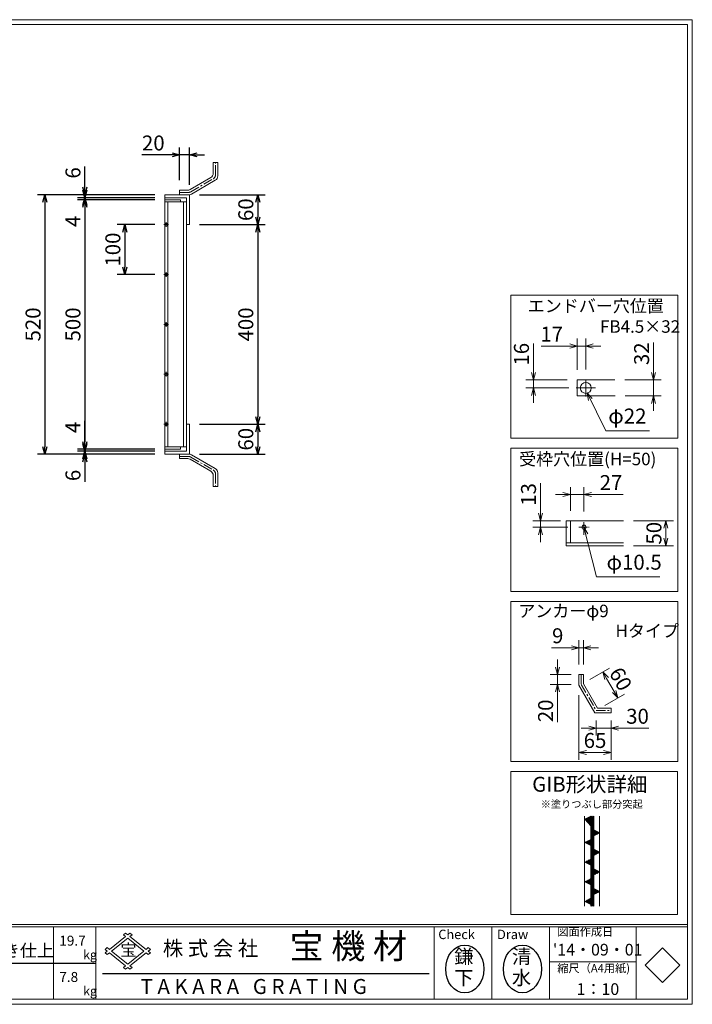
# Model space of a CAD drawing. Units: millimetres. Extents: x -180 to 2610, y -195 to 1778.
# Drawn here: x 1261 to 2610, y -195 to 1778 of the extents above; entities that cross this region are included whole.
import ezdxf

# ---------------------------------------------------------------- set-up
doc = ezdxf.new("R2010")
doc.units = ezdxf.units.MM
doc.linetypes.add('CENTER', pattern=[10, 6.25, -1.25, 1.25, -1.25])
doc.linetypes.add('HIDDEN', pattern=[9.525, 6.35, -3.175])
for name, color, linetype, lineweight in [('エンボス', 4, 'Continuous', 5), ('中心線', 1, 'HIDDEN', 13), ('受け枠', 3, 'Continuous', 9), ('寸法線', 2, 'Continuous', 9), ('本体', 7, 'Continuous', 13), ('枠寸法', 31, 'Continuous', 9)]:
    doc.layers.add(name, color=color, linetype=linetype, lineweight=lineweight)
doc.layers.add('外枠', color=7, linetype='Continuous')
doc.dimstyles.new('ISO-25', dxfattribs={"dimscale": 10, "dimtxt": 3, "dimasz": 1.5, "dimexe": 1.5, "dimexo": 2, "dimgap": 0.5, "dimtad": 1, "dimdsep": 46, "dimtxsty": 'Standard', "dimblk": 'OPEN30', "dimcen": 2.5, "dimadec": 0, "dimazin": 0, "dimtfac": 1, "dimtmove": 0, "dimatfit": 0, "dimldrblk": 'OPEN30', "dimfxl": 1, "dimarcsym": 0})

# ---------------------------------------------------------------- blocks, each defined once
blk = doc.blocks.new('GIB詳細')
at = {"layer": 'エンボス', "linetype": 'Continuous'}
h = blk.add_hatch(dxfattribs=at)
h.set_pattern_fill('ANSI31', color=256, scale=0.5, style=0)
h.set_pattern_definition([(45, (8.5257, -12.7679), (-1.122532, 1.122532), [])])
h.paths.add_polyline_path([(26.7, 40.2), (37.9, 45.8), (37.9, 46.6), (26.7, 52.2), (26.7, 79.2), (20.6, 79.2), (8.5, 73.2), (20.6, 59.8), (20.6, 32.6), (8.5, 26.5), (20.6, 20.5), (20.6, -6.7), (8.5, -12.8), (20.6, -18.8), (20.6, -46), (8.5, -52.1), (20.6, -58.1), (20.6, -85.3), (8.5, -91.4), (20.6, -97.4), (20.6, -100.8), (26.7, -100.8), (26.7, -77.8), (37.9, -72.2), (37.9, -71.3), (26.7, -65.7), (26.7, -38.5), (37.9, -32.9), (37.9, -32), (26.7, -26.4), (26.7, 0.8), (37.9, 6.5), (37.9, 7.3), (26.7, 12.9)])
at = {"layer": 'エンボス', "linetype": 'Continuous', "lineweight": 0}
for p, q in [((8.5, 73.2), (20.6, 79.2)), ((8.5, 73.2), (20.6, 59.8)), ((38.8, 46.2), (26.7, 52.2)), ((38.8, 46.2), (26.7, 40.2)), ((8.5, 26.5), (20.6, 32.6)), ((8.5, 26.5), (20.6, 20.5)), ((20.6, 20.5), (20.6, -6.7)), ((38.8, 6.9), (26.7, 12.9)), ((38.8, 6.9), (26.7, 0.8)), ((26.7, 0.8), (26.7, -26.4)), ((8.5, -12.8), (20.6, -6.7)), ((8.5, -12.8), (20.6, -18.8)), ((20.6, -18.8), (20.6, -46)), ((38.8, -32.4), (26.7, -26.4)), ((38.8, -32.4), (26.7, -26.4)), ((38.8, -32.4), (26.7, -38.5)), ((38.8, -32.4), (26.7, -38.5)), ((26.7, -38.5), (26.7, -65.7)), ((8.5, -52.1), (20.6, -46)), ((8.5, -52.1), (20.6, -58.1)), ((20.6, -58.1), (20.6, -85.3)), ((38.8, -71.7), (26.7, -65.7)), ((38.8, -71.7), (26.7, -65.7)), ((38.8, -71.7), (26.7, -65.7)), ((38.8, -71.7), (26.7, -77.8)), ((38.8, -71.7), (26.7, -77.8)), ((38.8, -71.7), (26.7, -77.8)), ((26.7, -77.8), (26.7, -100.8)), ((8.5, -91.4), (20.6, -85.3)), ((8.5, -91.4), (20.6, -97.4)), ((20.6, -97.4), (20.6, -100.8))]:
    blk.add_line(p, q, dxfattribs=at)
at = {"layer": 'エンボス', "lineweight": 0}
for p, q in [((26.7, 79.2), (26.7, 52.2)), ((20.6, 59.8), (20.6, 32.6)), ((26.7, 40.2), (26.7, 12.9)), ((26.7, 38.6), (26.7, 12.9))]:
    blk.add_line(p, q, dxfattribs=at)
at = {"layer": '本体', "lineweight": 0}
for p, q in [((7.7, 79.2), (7.7, -100.8)), ((37.9, 79.2), (37.9, -100.8))]:
    blk.add_line(p, q, dxfattribs=at)
at = {"layer": '本体', "linetype": 'Continuous'}
blk.add_lwpolyline([(-139.6, 168.6), (194.7, 168.6), (194.7, -117.6), (-139.6, -117.6)], close=True, dxfattribs=at)
at = {"layer": '本体', "linetype": 'Continuous', "lineweight": 0, "insert": (-96.9, 158.3), "char_height": 30, "width": 252.84, "attachment_point": 1}
blk.add_mtext('GIB形状詳細', dxfattribs=at)
at = {"layer": '本体', "linetype": 'Continuous', "insert": (-79.9, 111), "char_height": 15, "width": 230.696, "attachment_point": 1}
blk.add_mtext('※塗りつぶし部分突起', dxfattribs=at)
blk = doc.blocks.new('_Open30')
at = {"color": 0, "linetype": 'ByBlock', "lineweight": -2}
for p, q in [((-1, 0.27), (0, 0)), ((0, 0), (-1, -0.27)), ((0, 0), (-1, 0))]:
    blk.add_line(p, q, dxfattribs=at)
blk = doc.blocks.new('*D10')
at = {"layer": 'Defpoints', "color": 0, "linetype": 'Continuous', "ltscale": 3}
for p in [(1551.9, 1417.1), (1391.9, 917.1), (1551.9, 917.1)]:
    blk.add_point(p, dxfattribs=at)
at = {"layer": '寸法線', "color": 0, "linetype": 'Continuous', "lineweight": -2, "ltscale": 3}
for p, q in [((1531.9, 1417.1), (1376.9, 1417.1)), ((1391.9, 1402.1), (1391.9, 932.1)), ((1531.9, 917.1), (1376.9, 917.1))]:
    blk.add_line(p, q, dxfattribs=at)
at = {"layer": '寸法線', "color": 0, "linetype": 'Continuous', "lineweight": -2, "ltscale": 3, "xscale": 15, "yscale": 15, "zscale": 15}
for p, rotation in [((1391.9, 1417.1), 90), ((1391.9, 917.1), 270)]:
    blk.add_blockref('_Open30', p, dxfattribs=dict(at, rotation=rotation))
at = {"layer": '寸法線', "color": 0, "linetype": 'Continuous', "ltscale": 3, "insert": (1371.9, 1167.1), "char_height": 30, "attachment_point": 5, "rotation": 90}
blk.add_mtext('500', dxfattribs=at)
blk = doc.blocks.new('*D11')
at = {"layer": 'Defpoints', "color": 0, "linetype": 'Continuous', "ltscale": 3}
for p in [(1551.9, 1367.1), (1471.9, 1267.1), (1551.9, 1267.1)]:
    blk.add_point(p, dxfattribs=at)
at = {"layer": '寸法線', "color": 0, "linetype": 'Continuous', "lineweight": -2, "ltscale": 3}
for p, q in [((1531.9, 1367.1), (1456.9, 1367.1)), ((1471.9, 1352.1), (1471.9, 1282.1)), ((1531.9, 1267.1), (1456.9, 1267.1))]:
    blk.add_line(p, q, dxfattribs=at)
at = {"layer": '寸法線', "color": 0, "linetype": 'Continuous', "lineweight": -2, "ltscale": 3, "xscale": 15, "yscale": 15, "zscale": 15}
for p, rotation in [((1471.9, 1367.1), 90), ((1471.9, 1267.1), 270)]:
    blk.add_blockref('_Open30', p, dxfattribs=dict(at, rotation=rotation))
at = {"layer": '寸法線', "color": 0, "linetype": 'Continuous', "ltscale": 3, "insert": (1451.9, 1317.1), "char_height": 30, "attachment_point": 5, "rotation": 90}
blk.add_mtext('100', dxfattribs=at)
blk = doc.blocks.new('*D12')
at = {"layer": 'Defpoints', "color": 0, "linetype": 'Continuous', "ltscale": 3}
for p in [(1551.9, 1427.1), (1311.9, 907.1), (1551.9, 907.1)]:
    blk.add_point(p, dxfattribs=at)
at = {"layer": '枠寸法', "color": 0, "linetype": 'Continuous', "lineweight": -2, "ltscale": 3}
for p, q in [((1531.9, 1427.1), (1296.9, 1427.1)), ((1311.9, 1412.1), (1311.9, 922.1)), ((1531.9, 907.1), (1296.9, 907.1))]:
    blk.add_line(p, q, dxfattribs=at)
at = {"layer": '枠寸法', "color": 0, "linetype": 'Continuous', "lineweight": -2, "ltscale": 3, "xscale": 15, "yscale": 15, "zscale": 15}
for p, rotation in [((1311.9, 1427.1), 90), ((1311.9, 907.1), 270)]:
    blk.add_blockref('_Open30', p, dxfattribs=dict(at, rotation=rotation))
at = {"layer": '枠寸法', "color": 0, "linetype": 'Continuous', "ltscale": 3, "insert": (1291.9, 1167.1), "char_height": 30, "attachment_point": 5, "rotation": 90}
blk.add_mtext('520', dxfattribs=at)
blk = doc.blocks.new('*D13')
at = {"layer": 'Defpoints', "color": 0, "linetype": 'Continuous', "ltscale": 3}
for p in [(1601.9, 1427.1), (1601.9, 1367.1), (1738.4, 1367.1)]:
    blk.add_point(p, dxfattribs=at)
at = {"layer": '枠寸法', "color": 0, "linetype": 'Continuous', "lineweight": -2, "ltscale": 3}
for p, q in [((1621.9, 1427.1), (1753.4, 1427.1)), ((1738.4, 1412.1), (1738.4, 1382.1)), ((1621.9, 1367.1), (1753.4, 1367.1))]:
    blk.add_line(p, q, dxfattribs=at)
at = {"layer": '枠寸法', "color": 0, "linetype": 'Continuous', "lineweight": -2, "ltscale": 3, "xscale": 15, "yscale": 15, "zscale": 15}
for p, rotation in [((1738.4, 1427.1), 90), ((1738.4, 1367.1), 270)]:
    blk.add_blockref('_Open30', p, dxfattribs=dict(at, rotation=rotation))
at = {"layer": '枠寸法', "color": 0, "linetype": 'Continuous', "ltscale": 3, "insert": (1718.4, 1397.1), "char_height": 30, "attachment_point": 5, "rotation": 90}
blk.add_mtext('60', dxfattribs=at)
blk = doc.blocks.new('*D14')
at = {"layer": 'Defpoints', "color": 0, "linetype": 'Continuous', "ltscale": 3}
for p in [(1601.9, 1367.1), (1601.9, 967.1), (1738.4, 967.1)]:
    blk.add_point(p, dxfattribs=at)
at = {"layer": '枠寸法', "color": 0, "linetype": 'Continuous', "lineweight": -2, "ltscale": 3}
for p, q in [((1621.9, 1367.1), (1753.4, 1367.1)), ((1738.4, 1352.1), (1738.4, 982.1)), ((1621.9, 967.1), (1753.4, 967.1))]:
    blk.add_line(p, q, dxfattribs=at)
at = {"layer": '枠寸法', "color": 0, "linetype": 'Continuous', "lineweight": -2, "ltscale": 3, "xscale": 15, "yscale": 15, "zscale": 15}
for p, rotation in [((1738.4, 1367.1), 90), ((1738.4, 967.1), 270)]:
    blk.add_blockref('_Open30', p, dxfattribs=dict(at, rotation=rotation))
at = {"layer": '枠寸法', "color": 0, "linetype": 'Continuous', "ltscale": 3, "insert": (1718.4, 1167.1), "char_height": 30, "attachment_point": 5, "rotation": 90}
blk.add_mtext('400', dxfattribs=at)
blk = doc.blocks.new('*D15')
at = {"layer": 'Defpoints', "color": 0, "linetype": 'Continuous', "ltscale": 3}
for p in [(1601.9, 967.1), (1601.9, 907.1), (1738.4, 907.1)]:
    blk.add_point(p, dxfattribs=at)
at = {"layer": '枠寸法', "color": 0, "linetype": 'Continuous', "lineweight": -2, "ltscale": 3}
for p, q in [((1621.9, 967.1), (1753.4, 967.1)), ((1738.4, 952.1), (1738.4, 922.1)), ((1621.9, 907.1), (1753.4, 907.1))]:
    blk.add_line(p, q, dxfattribs=at)
at = {"layer": '枠寸法', "color": 0, "linetype": 'Continuous', "lineweight": -2, "ltscale": 3, "xscale": 15, "yscale": 15, "zscale": 15}
for p, rotation in [((1738.4, 967.1), 90), ((1738.4, 907.1), 270)]:
    blk.add_blockref('_Open30', p, dxfattribs=dict(at, rotation=rotation))
at = {"layer": '枠寸法', "color": 0, "linetype": 'Continuous', "ltscale": 3, "insert": (1718.4, 937.1), "char_height": 30, "attachment_point": 5, "rotation": 90}
blk.add_mtext('60', dxfattribs=at)
blk = doc.blocks.new('*D16')
at = {"layer": 'Defpoints', "color": 0, "linetype": 'Continuous', "ltscale": 3}
for p in [(1391.9, 1427.1), (1551.9, 1427.1), (1551.9, 1421.1)]:
    blk.add_point(p, dxfattribs=at)
at = {"layer": '枠寸法', "color": 0, "linetype": 'Continuous', "lineweight": -2, "ltscale": 3}
for p, q in [((1391.9, 1442.1), (1391.9, 1483.4)), ((1531.9, 1427.1), (1376.9, 1427.1)), ((1531.9, 1421.1), (1376.9, 1421.1)), ((1391.9, 1421.1), (1391.9, 1427.1)), ((1391.9, 1406.1), (1391.9, 1391.1))]:
    blk.add_line(p, q, dxfattribs=at)
at = {"layer": '枠寸法', "color": 0, "linetype": 'Continuous', "lineweight": -2, "ltscale": 3, "xscale": 15, "yscale": 15, "zscale": 15}
for p, rotation in [((1391.9, 1427.1), 270), ((1391.9, 1421.1), 90)]:
    blk.add_blockref('_Open30', p, dxfattribs=dict(at, rotation=rotation))
at = {"layer": '枠寸法', "color": 0, "linetype": 'Continuous', "ltscale": 3, "insert": (1371.9, 1470.8), "char_height": 30, "attachment_point": 5, "rotation": 90}
blk.add_mtext('6', dxfattribs=at)
blk = doc.blocks.new('*D17')
at = {"layer": 'Defpoints', "color": 0, "linetype": 'Continuous', "ltscale": 3}
for p in [(1551.9, 1421.1), (1391.9, 1417.1), (1551.9, 1417.1)]:
    blk.add_point(p, dxfattribs=at)
at = {"layer": '枠寸法', "color": 0, "linetype": 'Continuous', "lineweight": -2, "ltscale": 3}
for p, q in [((1391.9, 1436.1), (1391.9, 1451.1)), ((1531.9, 1421.1), (1376.9, 1421.1)), ((1391.9, 1421.1), (1391.9, 1417.1)), ((1531.9, 1417.1), (1376.9, 1417.1)), ((1391.9, 1402.1), (1391.9, 1360.2))]:
    blk.add_line(p, q, dxfattribs=at)
at = {"layer": '枠寸法', "color": 0, "linetype": 'Continuous', "lineweight": -2, "ltscale": 3, "xscale": 15, "yscale": 15, "zscale": 15}
for p, rotation in [((1391.9, 1421.1), 270), ((1391.9, 1417.1), 90)]:
    blk.add_blockref('_Open30', p, dxfattribs=dict(at, rotation=rotation))
at = {"layer": '枠寸法', "color": 0, "linetype": 'Continuous', "ltscale": 3, "insert": (1371.9, 1373.7), "char_height": 30, "attachment_point": 5, "rotation": 90}
blk.add_mtext('4', dxfattribs=at)
blk = doc.blocks.new('*D18')
at = {"layer": 'Defpoints', "color": 0, "linetype": 'Continuous', "ltscale": 3}
for p in [(1551.9, 913.1), (1391.9, 907.1), (1551.9, 907.1)]:
    blk.add_point(p, dxfattribs=at)
at = {"layer": '枠寸法', "color": 0, "linetype": 'Continuous', "lineweight": -2, "ltscale": 3}
for p, q in [((1391.9, 928.1), (1391.9, 943.1)), ((1531.9, 913.1), (1376.9, 913.1)), ((1391.9, 913.1), (1391.9, 907.1)), ((1531.9, 907.1), (1376.9, 907.1)), ((1391.9, 892.1), (1391.9, 851.9))]:
    blk.add_line(p, q, dxfattribs=at)
at = {"layer": '枠寸法', "color": 0, "linetype": 'Continuous', "lineweight": -2, "ltscale": 3, "xscale": 15, "yscale": 15, "zscale": 15}
for p, rotation in [((1391.9, 913.1), 270), ((1391.9, 907.1), 90)]:
    blk.add_blockref('_Open30', p, dxfattribs=dict(at, rotation=rotation))
at = {"layer": '枠寸法', "color": 0, "linetype": 'Continuous', "ltscale": 3, "insert": (1371.9, 864.5), "char_height": 30, "attachment_point": 5, "rotation": 90}
blk.add_mtext('6', dxfattribs=at)
blk = doc.blocks.new('*D19')
at = {"layer": 'Defpoints', "color": 0, "linetype": 'Continuous', "ltscale": 3}
for p in [(1391.9, 917.1), (1551.9, 917.1), (1551.9, 913.1)]:
    blk.add_point(p, dxfattribs=at)
at = {"layer": '枠寸法', "color": 0, "linetype": 'Continuous', "lineweight": -2, "ltscale": 3}
for p, q in [((1391.9, 932.1), (1391.9, 974)), ((1531.9, 917.1), (1376.9, 917.1)), ((1531.9, 913.1), (1376.9, 913.1)), ((1391.9, 913.1), (1391.9, 917.1)), ((1391.9, 898.1), (1391.9, 883.1))]:
    blk.add_line(p, q, dxfattribs=at)
at = {"layer": '枠寸法', "color": 0, "linetype": 'Continuous', "lineweight": -2, "ltscale": 3, "xscale": 15, "yscale": 15, "zscale": 15}
for p, rotation in [((1391.9, 917.1), 270), ((1391.9, 913.1), 90)]:
    blk.add_blockref('_Open30', p, dxfattribs=dict(at, rotation=rotation))
at = {"layer": '枠寸法', "color": 0, "linetype": 'Continuous', "ltscale": 3, "insert": (1371.9, 960.6), "char_height": 30, "attachment_point": 5, "rotation": 90}
blk.add_mtext('4', dxfattribs=at)
blk = doc.blocks.new('*D30')
at = {"layer": 'Defpoints', "color": 0, "ltscale": 3}
for p in [(119.4, 194.1), (119.4, 141.5), (146.4, 140)]:
    blk.add_point(p, dxfattribs=at)
at = {"layer": '寸法線', "color": 0, "lineweight": -2, "ltscale": 3}
for p, q in [((119.4, 161.5), (119.4, 209.1)), ((146.4, 160), (146.4, 209.1)), ((104.4, 194.1), (89.4, 194.1)), ((119.4, 194.1), (146.4, 194.1)), ((161.4, 194.1), (224.9, 194.1))]:
    blk.add_line(p, q, dxfattribs=at)
at = {"layer": '寸法線', "color": 0, "lineweight": -2, "ltscale": 3, "xscale": 15, "yscale": 15, "zscale": 15}
blk.add_blockref('_Open30', (119.4, 194.1), dxfattribs=at)
at = {"layer": '寸法線', "color": 0, "lineweight": -2, "ltscale": 3, "xscale": 15, "yscale": 15, "zscale": 15, "rotation": 180}
blk.add_blockref('_Open30', (146.4, 194.1), dxfattribs=at)
at = {"layer": '寸法線', "color": 0, "ltscale": 3, "insert": (200.6, 214.1), "char_height": 30, "attachment_point": 5}
blk.add_mtext('27', dxfattribs=at)
blk = doc.blocks.new('*D31')
at = {"layer": 'Defpoints', "color": 0, "ltscale": 3}
for p in [(59.2, 141.5), (119.4, 141.5), (133.9, 128.5)]:
    blk.add_point(p, dxfattribs=at)
at = {"layer": '寸法線', "color": 0, "lineweight": -2, "ltscale": 3}
for p, q in [((59.2, 156.5), (59.2, 217.1)), ((99.4, 141.5), (44.2, 141.5)), ((59.2, 128.5), (59.2, 141.5)), ((113.9, 128.5), (44.2, 128.5)), ((59.2, 113.5), (59.2, 98.5))]:
    blk.add_line(p, q, dxfattribs=at)
at = {"layer": '寸法線', "color": 0, "lineweight": -2, "ltscale": 3, "xscale": 15, "yscale": 15, "zscale": 15}
for p, rotation in [((59.2, 141.5), 270), ((59.2, 128.5), 90)]:
    blk.add_blockref('_Open30', p, dxfattribs=dict(at, rotation=rotation))
at = {"layer": '寸法線', "color": 0, "ltscale": 3, "insert": (39.2, 194.3), "char_height": 30, "attachment_point": 5, "rotation": 90}
blk.add_mtext('13', dxfattribs=at)
blk = doc.blocks.new('*D32')
at = {"layer": 'Defpoints', "color": 0, "ltscale": 3}
for p in [(225.8, 141.5), (310.6, 141.5), (225.8, 91.5)]:
    blk.add_point(p, dxfattribs=at)
at = {"layer": '寸法線', "color": 0, "lineweight": -2, "ltscale": 3}
for p, q in [((245.8, 141.5), (325.6, 141.5)), ((310.6, 106.5), (310.6, 126.5)), ((245.8, 91.5), (325.6, 91.5))]:
    blk.add_line(p, q, dxfattribs=at)
at = {"layer": '寸法線', "color": 0, "lineweight": -2, "ltscale": 3, "xscale": 15, "yscale": 15, "zscale": 15}
for p, rotation in [((310.6, 141.5), 90), ((310.6, 91.5), 270)]:
    blk.add_blockref('_Open30', p, dxfattribs=dict(at, rotation=rotation))
at = {"layer": '寸法線', "color": 0, "ltscale": 3, "insert": (290.6, 116.5), "char_height": 30, "attachment_point": 5, "rotation": 90}
blk.add_mtext('50', dxfattribs=at)
blk = doc.blocks.new('*D38')
at = {"layer": 'Defpoints', "color": 0, "ltscale": 3}
for p in [(1581.9, 1506.9), (1581.9, 1436.1), (1601.9, 1427.1)]:
    blk.add_point(p, dxfattribs=at)
at = {"layer": '枠寸法', "color": 0, "lineweight": -2, "ltscale": 3}
for p, q in [((1581.9, 1456.1), (1581.9, 1521.9)), ((1601.9, 1447.1), (1601.9, 1521.9)), ((1566.9, 1506.9), (1506.3, 1506.9)), ((1601.9, 1506.9), (1581.9, 1506.9)), ((1616.9, 1506.9), (1631.9, 1506.9))]:
    blk.add_line(p, q, dxfattribs=at)
at = {"layer": '枠寸法', "color": 0, "lineweight": -2, "ltscale": 3, "xscale": 15, "yscale": 15, "zscale": 15}
blk.add_blockref('_Open30', (1581.9, 1506.9), dxfattribs=at)
at = {"layer": '枠寸法', "color": 0, "lineweight": -2, "ltscale": 3, "xscale": 15, "yscale": 15, "zscale": 15, "rotation": 180}
blk.add_blockref('_Open30', (1601.9, 1506.9), dxfattribs=at)
at = {"layer": '枠寸法', "color": 0, "ltscale": 3, "insert": (1529.1, 1526.9), "char_height": 30, "attachment_point": 5}
blk.add_mtext('20', dxfattribs=at)
blk = doc.blocks.new('*D47')
at = {"layer": 'Defpoints', "color": 0, "ltscale": 3}
for p in [(2416.9, 393.5), (2446.9, 393.5), (2446.9, 358)]:
    blk.add_point(p, dxfattribs=at)
at = {"layer": '枠寸法', "color": 0, "lineweight": -2, "ltscale": 3}
for p, q in [((2401.9, 358), (2386.9, 358)), ((2416.9, 373.5), (2416.9, 343)), ((2416.9, 358), (2446.9, 358)), ((2446.9, 373.5), (2446.9, 343)), ((2461.9, 358), (2522.7, 358))]:
    blk.add_line(p, q, dxfattribs=at)
at = {"layer": '枠寸法', "color": 0, "lineweight": -2, "ltscale": 3, "xscale": 15, "yscale": 15, "zscale": 15}
blk.add_blockref('_Open30', (2416.9, 358), dxfattribs=at)
at = {"layer": '枠寸法', "color": 0, "lineweight": -2, "ltscale": 3, "xscale": 15, "yscale": 15, "zscale": 15, "rotation": 180}
blk.add_blockref('_Open30', (2446.9, 358), dxfattribs=at)
at = {"layer": '枠寸法', "color": 0, "ltscale": 3, "insert": (2499.8, 378), "char_height": 30, "attachment_point": 5}
blk.add_mtext('30', dxfattribs=at)
blk = doc.blocks.new('*D49')
at = {"layer": 'Defpoints', "color": 0, "ltscale": 3}
for p in [(2382.4, 519.3), (2382.4, 465.5), (2391.4, 465.5)]:
    blk.add_point(p, dxfattribs=at)
at = {"layer": '枠寸法', "color": 0, "lineweight": -2, "ltscale": 3}
for p, q in [((2382.4, 485.5), (2382.4, 534.3)), ((2391.4, 485.5), (2391.4, 534.3)), ((2367.4, 519.3), (2327.2, 519.3)), ((2391.4, 519.3), (2382.4, 519.3)), ((2406.4, 519.3), (2421.4, 519.3))]:
    blk.add_line(p, q, dxfattribs=at)
at = {"layer": '枠寸法', "color": 0, "lineweight": -2, "ltscale": 3, "xscale": 15, "yscale": 15, "zscale": 15}
blk.add_blockref('_Open30', (2382.4, 519.3), dxfattribs=at)
at = {"layer": '枠寸法', "color": 0, "lineweight": -2, "ltscale": 3, "xscale": 15, "yscale": 15, "zscale": 15, "rotation": 180}
blk.add_blockref('_Open30', (2391.4, 519.3), dxfattribs=at)
at = {"layer": '枠寸法', "color": 0, "ltscale": 3, "insert": (2339.8, 539.3), "char_height": 30, "attachment_point": 5}
blk.add_mtext('9', dxfattribs=at)
blk = doc.blocks.new('*D48')
at = {"layer": 'Defpoints', "color": 0, "ltscale": 3}
for p in [(2386.9, 465.5), (2339.4, 445.5), (2386.9, 445.5)]:
    blk.add_point(p, dxfattribs=at)
at = {"layer": '枠寸法', "color": 0, "lineweight": -2, "ltscale": 3}
for p, q in [((2339.4, 480.5), (2339.4, 495.5)), ((2366.9, 465.5), (2324.4, 465.5)), ((2339.4, 465.5), (2339.4, 445.5)), ((2366.9, 445.5), (2324.4, 445.5)), ((2339.4, 430.5), (2339.4, 369.9))]:
    blk.add_line(p, q, dxfattribs=at)
at = {"layer": '枠寸法', "color": 0, "lineweight": -2, "ltscale": 3, "xscale": 15, "yscale": 15, "zscale": 15}
for p, rotation in [((2339.4, 465.5), 270), ((2339.4, 445.5), 90)]:
    blk.add_blockref('_Open30', p, dxfattribs=dict(at, rotation=rotation))
at = {"layer": '枠寸法', "color": 0, "ltscale": 3, "insert": (2319.4, 392.7), "char_height": 30, "attachment_point": 5, "rotation": 90}
blk.add_mtext('20', dxfattribs=at)
blk = doc.blocks.new('*D50')
at = {"layer": 'Defpoints', "color": 0, "ltscale": 3}
for p in [(2382.4, 444.3), (2446.9, 389), (2382.4, 309.5)]:
    blk.add_point(p, dxfattribs=at)
at = {"layer": '枠寸法', "color": 0, "lineweight": -2, "ltscale": 3}
for p, q in [((2382.4, 424.3), (2382.4, 294.5)), ((2446.9, 369), (2446.9, 294.5)), ((2431.9, 309.5), (2397.4, 309.5))]:
    blk.add_line(p, q, dxfattribs=at)
at = {"layer": '枠寸法', "color": 0, "lineweight": -2, "ltscale": 3, "xscale": 15, "yscale": 15, "zscale": 15, "rotation": 180}
blk.add_blockref('_Open30', (2382.4, 309.5), dxfattribs=at)
at = {"layer": '枠寸法', "color": 0, "lineweight": -2, "ltscale": 3, "xscale": 15, "yscale": 15, "zscale": 15}
blk.add_blockref('_Open30', (2446.9, 309.5), dxfattribs=at)
at = {"layer": '枠寸法', "color": 0, "ltscale": 3, "insert": (2414.6, 329.5), "char_height": 30, "attachment_point": 5}
blk.add_mtext('65', dxfattribs=at)
blk = doc.blocks.new('*D51')
at = {"layer": 'Defpoints', "color": 0, "ltscale": 3}
for p in [(2386.9, 445.5), (2460.4, 418.7), (2416.9, 393.5)]:
    blk.add_point(p, dxfattribs=at)
at = {"layer": '枠寸法', "color": 0, "lineweight": -2, "ltscale": 3}
for p, q in [((2404.2, 455.5), (2443.4, 478.1)), ((2437.9, 457.6), (2452.9, 431.6)), ((2434.2, 403.5), (2473.4, 426.2))]:
    blk.add_line(p, q, dxfattribs=at)
at = {"layer": '枠寸法', "color": 0, "lineweight": -2, "ltscale": 3, "xscale": 15, "yscale": 15, "zscale": 15}
for p, rotation in [((2430.4, 470.6), 119.9999999999999), ((2460.4, 418.7), 300)]:
    blk.add_blockref('_Open30', p, dxfattribs=dict(at, rotation=rotation))
at = {"layer": '枠寸法', "color": 0, "ltscale": 3, "insert": (2462.7, 454.6), "char_height": 30, "attachment_point": 5, "rotation": 300}
blk.add_mtext('60', dxfattribs=at)
blk = doc.blocks.new('*D54')
at = {"layer": 'Defpoints', "color": 0}
for p in [(208.1, 116.9), (285.9, 116.9), (209, 84.9)]:
    blk.add_point(p, dxfattribs=at)
at = {"layer": '寸法線', "color": 0, "lineweight": -2}
for p, q in [((285.9, 131.9), (285.9, 192)), ((228.1, 116.9), (300.9, 116.9)), ((285.9, 84.9), (285.9, 116.9)), ((229, 84.9), (300.9, 84.9)), ((285.9, 69.9), (285.9, 54.9))]:
    blk.add_line(p, q, dxfattribs=at)
at = {"layer": '寸法線', "color": 0, "lineweight": -2, "xscale": 15, "yscale": 15, "zscale": 15}
for p, rotation in [((285.9, 116.9), 270), ((285.9, 84.9), 90)]:
    blk.add_blockref('_Open30', p, dxfattribs=dict(at, rotation=rotation))
at = {"layer": '寸法線', "color": 0, "insert": (265.9, 169.4), "char_height": 30, "attachment_point": 5, "rotation": 90}
blk.add_mtext('32', dxfattribs=at)
blk = doc.blocks.new('*D55')
at = {"layer": 'Defpoints', "color": 0}
for p in [(45, 116.9), (133.1, 116.9), (136.1, 100.9)]:
    blk.add_point(p, dxfattribs=at)
at = {"layer": '寸法線', "color": 0, "lineweight": -2}
for p, q in [((45, 131.9), (45, 189.9)), ((113.1, 116.9), (30, 116.9)), ((116.1, 100.9), (30, 100.9)), ((45, 100.9), (45, 116.9)), ((45, 85.9), (45, 70.9))]:
    blk.add_line(p, q, dxfattribs=at)
at = {"layer": '寸法線', "color": 0, "lineweight": -2, "xscale": 15, "yscale": 15, "zscale": 15}
for p, rotation in [((45, 116.9), 270), ((45, 100.9), 90)]:
    blk.add_blockref('_Open30', p, dxfattribs=dict(at, rotation=rotation))
at = {"layer": '寸法線', "color": 0, "insert": (25, 168.4), "char_height": 30, "attachment_point": 5, "rotation": 90}
blk.add_mtext('16', dxfattribs=at)
blk = doc.blocks.new('*D56')
at = {"layer": 'Defpoints', "color": 0}
for p in [(133.1, 184.9), (133.1, 116.9), (150.1, 117.9)]:
    blk.add_point(p, dxfattribs=at)
at = {"layer": '寸法線', "color": 0, "lineweight": -2}
for p, q in [((133.1, 136.9), (133.1, 199.9)), ((150.1, 137.9), (150.1, 199.9)), ((118.1, 184.9), (60.5, 184.9)), ((150.1, 184.9), (133.1, 184.9)), ((165.1, 184.9), (180.1, 184.9))]:
    blk.add_line(p, q, dxfattribs=at)
at = {"layer": '寸法線', "color": 0, "lineweight": -2, "xscale": 15, "yscale": 15, "zscale": 15}
blk.add_blockref('_Open30', (133.1, 184.9), dxfattribs=at)
at = {"layer": '寸法線', "color": 0, "lineweight": -2, "xscale": 15, "yscale": 15, "zscale": 15, "rotation": 180}
blk.add_blockref('_Open30', (150.1, 184.9), dxfattribs=at)
at = {"layer": '寸法線', "color": 0, "insert": (81.8, 204.9), "char_height": 30, "attachment_point": 5}
blk.add_mtext('17', dxfattribs=at)
blk = doc.blocks.new('鎌下')
at = {"layer": '外枠', "linetype": 'Continuous'}
blk.add_ellipse((61.7, -84.6), major_axis=(0, -47.9), ratio=0.8, dxfattribs=at)
at = {"layer": '外枠', "linetype": 'Continuous', "char_height": 28.175, "width": 43.853, "attachment_point": 1}
for s, insert in [('{\\fHGSeikaishotaiPRO|b0|i0|c128|p65;鎌}', (40.6, -45.6)), ('{\\fHGSeikaishotaiPRO|b0|i0|c128|p65;下}', (40.6, -88.1))]:
    blk.add_mtext(s, dxfattribs=dict(at, insert=insert))
blk = doc.blocks.new('50用')
at = {"layer": '中心線', "linetype": 'CENTER'}
for p, q in [((146.432, 138.997), (146.432, 117.997)), ((135.932, 128.497), (156.932, 128.497))]:
    blk.add_line(p, q, dxfattribs=at)
at = {"layer": '受け枠'}
for p, q in [((110.432, 141.497), (225.762, 141.497)), ((110.432, 97.497), (225.762, 97.497)), ((110.432, 91.497), (225.762, 91.497))]:
    blk.add_line(p, q, dxfattribs=at)
at = {"layer": '受け枠', "linetype": 'Continuous'}
for p, q in [((110.432, 141.497), (110.432, 91.497)), ((119.432, 141.497), (119.432, 97.497))]:
    blk.add_line(p, q, dxfattribs=at)
at = {"layer": '寸法線', "ltscale": 3}
blk.add_lwpolyline([(0, 286.82), (334.325, 286.82), (334.325, 0), (0, 0)], close=True, dxfattribs=at)
blk.add_circle((146.432, 128.497), 4.25, dxfattribs=at)
at = {"layer": '外枠', "linetype": 'Continuous', "lineweight": 9, "ltscale": 100, "insert": (16.366, 277.745), "char_height": 25, "width": 1015.1375, "attachment_point": 1}
blk.add_mtext('受枠穴位置(H=50)', dxfattribs=at)
at = {"layer": '寸法線', "ltscale": 3, "insert": (191.686, 34.036), "char_height": 30, "attachment_point": 7}
blk.add_mtext('φ10.5', dxfattribs=at)
at = {"layer": '寸法線', "ltscale": 3}
dim = blk.add_linear_dim(base=(119.432, 194.059), p1=(146.432, 139.997), p2=(119.432, 141.497), dimstyle='ISO-25', dxfattribs=at)
dim.commit()
dim.dimension.update_dxf_attribs({"geometry": '*D30', "text_midpoint": (200.645, 194.059), "dimtype": 160})
for base, p1, p2, picture, middle in [((59.233, 141.497), (133.932, 128.497), (119.432, 141.497), '*D31', (39.233, 194.278)), ((310.577, 141.497), (225.762, 91.497), (225.762, 141.497), '*D32', (290.577, 116.497))]:
    dim = blk.add_linear_dim(base=base, p1=p1, p2=p2, angle=90, dimstyle='ISO-25', dxfattribs=at)
    dim.commit()
    dim.dimension.update_dxf_attribs({"geometry": picture, "text_midpoint": middle})
at = {"layer": '寸法線', "ltscale": 3, "annotation_type": 0, "has_hookline": 1, "hookline_direction": 0, "text_width": 106.751}
blk.add_leader([(146.432, 128.497), (171.686, 29.036), (186.686, 29.036)], dimstyle='ISO-25', override={"dimgap": 0.5, "dimtad": 1}, dxfattribs=at)
blk = doc.blocks.new('Hタイプ詳細図')
at = {"layer": '枠寸法', "ltscale": 3}
for p, q in [((136.473, 173.363), (136.473, 194.569)), ((136.473, 194.569), (145.473, 194.569)), ((145.473, 175.775), (145.473, 194.569)), ((168.375, 118.108), (136.473, 173.363)), ((173.572, 127.108), (145.473, 175.775)), ((200.973, 127.108), (173.572, 127.108)), ((200.973, 118.108), (200.973, 127.108)), ((200.973, 118.108), (168.375, 118.108))]:
    blk.add_line(p, q, dxfattribs=at)
at = {"layer": '枠寸法', "linetype": 'CENTER', "ltscale": 3}
for p, q in [((140.973, 194.569), (140.973, 174.569)), ((140.973, 174.569), (170.973, 122.608)), ((170.973, 122.608), (200.973, 122.608))]:
    blk.add_line(p, q, dxfattribs=at)
at = {"layer": '枠寸法', "ltscale": 3}
blk.add_lwpolyline([(0.063, 341.255), (334.383, 341.255), (334.383, 20), (0.063, 20)], close=True, dxfattribs=at)
at = {"layer": '枠寸法', "linetype": 'Continuous', "lineweight": 9, "ltscale": 100, "char_height": 25, "attachment_point": 1}
for s, insert, width in [('アンカーφ9', (14.839, 334.465), 1015.1375), ('Hタイプ', (209.807, 294.69), 111.4599)]:
    blk.add_mtext(s, dxfattribs=dict(at, insert=insert, width=width))
at = {"layer": '枠寸法', "ltscale": 3}
for base, p1, p2, picture, middle in [((136.473, 248.365), (145.473, 194.569), (136.473, 194.569), '*D49', (93.859, 268.365)), ((200.973, 87.092), (170.973, 122.608), (200.973, 122.608), '*D47', (253.867, 107.092))]:
    dim = blk.add_linear_dim(base=base, p1=p1, p2=p2, dimstyle='ISO-25', dxfattribs=at)
    dim.commit()
    dim.dimension.update_dxf_attribs({"geometry": picture, "text_midpoint": middle, "insert": (-2245.915, -270.938)})
for p1, p2, distance, picture, middle in [((140.973, 194.569), (140.973, 174.569), -47.495, '*D48', (73.478, 121.752)), ((140.973, 174.569), (170.973, 122.608), 50.221, '*D51', (216.787, 183.699))]:
    dim = blk.add_aligned_dim(p1=p1, p2=p2, distance=distance, dimstyle='ISO-25', dxfattribs=at)
    dim.commit()
    dim.dimension.update_dxf_attribs({"geometry": picture, "text_midpoint": middle, "insert": (-2245.915, -270.938)})
dim = blk.add_linear_dim(base=(136.473443544, 38.555059205), p1=(200.973443544, 118.107672072), p2=(136.473443544, 173.363424933), dimstyle='ISO-25', override={"dimdec": 0}, dxfattribs=at)
dim.commit()
dim.dimension.update_dxf_attribs({"geometry": '*D50', "text_midpoint": (168.723443544, 58.555059205), "insert": (-2245.915232289, -270.938041976)})
blk = doc.blocks.new('FB32(主部材32～44)用')
at = {"layer": '寸法線'}
for p, q in [((130.633, 100.861), (169.633, 100.861)), ((150.133, 117.861), (150.133, 83.861)), ((165.133, 116.861), (170.133, 116.861)), ((165.133, 116.861), (170.133, 116.861)), ((165.133, 116.861), (170.133, 116.861)), ((177.133, 116.861), (182.133, 116.861)), ((177.133, 116.861), (182.133, 116.861)), ((177.133, 116.861), (182.133, 116.861)), ((193.133, 116.861), (198.133, 116.861)), ((193.133, 116.861), (198.133, 116.861)), ((193.133, 116.861), (198.133, 116.861))]:
    blk.add_line(p, q, dxfattribs=at)
at = {"layer": '寸法線', "ltscale": 3}
for p, q in [((133.133, 116.861), (133.133, 84.861)), ((133.133, 116.861), (208.133, 116.861)), ((133.133, 84.861), (209.043, 84.861))]:
    blk.add_line(p, q, dxfattribs=at)
blk.add_lwpolyline([(0, 286.82), (334.323, 286.82), (334.323, 0), (0, 0)], close=True, dxfattribs=at)
at = {"layer": '寸法線'}
blk.add_circle((150.133, 100.861), 11, dxfattribs=at)
at = {"layer": '寸法線', "linetype": 'Continuous', "lineweight": 9, "ltscale": 100, "char_height": 25, "attachment_point": 1}
for s, insert, width in [('エンドバー穴位置', (33.699, 277.745), 1015.1375), ('FB4.5×32', (178.679, 236.402), 145.667)]:
    blk.add_mtext(s, dxfattribs=dict(at, insert=insert, width=width))
at = {"layer": '寸法線', "ltscale": 3, "insert": (195.159, 20.145), "char_height": 30, "attachment_point": 7}
blk.add_mtext('φ22', dxfattribs=at)
at = {"layer": '寸法線', "ltscale": 3}
dim = blk.add_linear_dim(base=(133.133, 184.919), p1=(150.133, 117.861), p2=(133.133, 116.861), dimstyle='ISO-25', dxfattribs=at)
dim.commit()
dim.dimension.update_dxf_attribs({"geometry": '*D56', "text_midpoint": (81.838, 204.919)})
for base, p1, p2, picture, middle in [((44.953, 116.861), (136.133, 100.861), (133.133, 116.861), '*D55', (24.953, 168.384)), ((285.944, 116.861), (209.043, 84.861), (208.133, 116.861), '*D54', (265.944, 169.45))]:
    dim = blk.add_linear_dim(base=base, p1=p1, p2=p2, angle=90, dimstyle='ISO-25', dxfattribs=at)
    dim.commit()
    dim.dimension.update_dxf_attribs({"geometry": picture, "text_midpoint": middle})
at = {"layer": '寸法線', "ltscale": 3, "annotation_type": 0, "has_hookline": 1, "hookline_direction": 0, "text_width": 67.919}
blk.add_leader([(152.85, 91.237), (189.99, 15.145), (204.99, 15.145)], dimstyle='ISO-25', override={"dimgap": 0.5, "dimtad": 1}, dxfattribs=at)

msp = doc.modelspace()

# ---------------------------------------------------------------- linework, layer by layer
at = {"layer": '受け枠', "ltscale": 3}
for p, q in [((1649.361, 1491.645), (1649.361, 1469.959)), ((1658.361, 1491.645), (1649.361, 1491.645)), ((1658.361, 1491.645), (1658.361, 1464.762)), ((1644.411, 1461.385), (1602.991, 1437.471)), ((1653.411, 1456.189), (1605.402, 1428.471)), ((1551.899, 1421.145), (1551.899, 913.145)), ((1581.899, 1427.145), (1581.899, 1436.145)), ((1598.041, 1436.145), (1581.899, 1436.145)), ((1600.452, 1427.145), (1581.899, 1427.145)), ((1600.452, 907.145), (1581.899, 907.145)), ((1581.899, 907.145), (1581.899, 898.145)), ((1598.041, 898.145), (1581.899, 898.145)), ((1644.411, 872.905), (1602.991, 896.818)), ((1653.411, 878.101), (1605.402, 905.818)), ((1658.361, 842.645), (1658.361, 869.527)), ((1649.361, 842.645), (1649.361, 864.331)), ((1658.361, 842.645), (1649.361, 842.645))]:
    msp.add_line(p, q, dxfattribs=at)
at = {"layer": '受け枠', "linetype": 'CENTER', "ltscale": 3}
for p, q in [((1653.861, 1467.36), (1653.861, 1491.645)), ((1604.196, 1432.971), (1648.911, 1458.787)), ((1581.899, 1431.645), (1599.246, 1431.645)), ((1581.899, 902.645), (1599.246, 902.645)), ((1604.196, 901.318), (1648.911, 875.503)), ((1653.861, 866.929), (1653.861, 842.645))]:
    msp.add_line(p, q, dxfattribs=at)
at = {"layer": '受け枠'}
for p, q in [((1551.899, 1427.145), (1601.899, 1427.145)), ((1551.899, 1427.145), (1551.899, 1421.145)), ((1551.899, 1421.145), (1595.899, 1421.145)), ((1595.899, 1421.145), (1595.899, 1367.145)), ((1601.899, 1427.145), (1601.899, 1367.145)), ((1595.899, 1367.145), (1601.899, 1367.145)), ((1595.899, 913.145), (1595.899, 967.145)), ((1595.899, 967.145), (1601.899, 967.145)), ((1601.899, 907.145), (1601.899, 967.145)), ((1551.899, 913.145), (1595.899, 913.145)), ((1551.899, 907.145), (1551.899, 913.145)), ((1551.899, 907.145), (1601.899, 907.145))]:
    msp.add_line(p, q, dxfattribs=at)
at = {"layer": '受け枠', "ltscale": 3}
for centre, start, end in [((1639.461, 1469.959), 300, 0), ((1648.461, 1464.762), 300, 0), ((1598.041, 1446.045), 270, 300), ((1600.452, 1437.045), 270, 300), ((1598.041, 888.245), 60, 90), ((1600.452, 897.245), 60, 90), ((1639.461, 864.331), 0, 60), ((1648.461, 869.527), 0, 60)]:
    msp.add_arc(centre, 9.9, start, end, dxfattribs=at)
at = {"layer": '受け枠', "linetype": 'CENTER', "ltscale": 3}
for centre, start, end in [((1643.961, 1467.36), 300, 0), ((1599.246, 1441.545), 270, 300), ((1599.246, 892.745), 60, 90), ((1643.961, 866.929), 0, 60)]:
    msp.add_arc(centre, 9.9, start, end, dxfattribs=at)
at = {"layer": '外枠', "lineweight": 9, "ltscale": 80}
for p, q in [((2609.622, 1777.869), (-179.889, 1777.869)), ((2609.622, -195.4), (2609.622, 1777.869)), ((-179.889, -195.4), (2609.622, -195.4))]:
    msp.add_line(p, q, dxfattribs=at)
at = {"layer": '外枠', "lineweight": 9, "ltscale": 100}
for p, q in [((-169.889, 1768.477), (2600.231, 1768.477)), ((2600.231, 1768.477), (2600.231, -185.4)), ((-169.889, -185.4), (2600.231, -185.4))]:
    msp.add_line(p, q, dxfattribs=at)
at = {"layer": '外枠', "linetype": 'Continuous', "lineweight": 9, "ltscale": 100}
for p, q in [((-169.889, -35.305), (2600.231, -35.305)), ((-169.889, -40.001), (2600.231, -40.001)), ((1328.791, -40.001), (1328.791, -185.4)), ((1414.063, -40.001), (1414.063, -185.4)), ((1473.548, -52.537), (1469.234, -55.988)), ((1469.234, -55.988), (1473.548, -59.439)), ((1473.548, -52.537), (1477.862, -55.988)), ((1482.175, -52.537), (1477.862, -55.988)), ((1482.175, -52.537), (1486.489, -55.988)), ((1486.489, -55.988), (1482.175, -59.439)), ((2091.842, -40.001), (2091.842, -185.4)), ((2207.497, -40.001), (2207.497, -185.4)), ((2323.152, -40.001), (2323.152, -185.4)), ((2496.774, -40.001), (2496.774, -185.4)), ((1473.548, -59.439), (1441.203, -85.315)), ((1477.862, -62.89), (1445.517, -88.766)), ((1477.862, -62.89), (1510.206, -88.766)), ((1482.175, -59.439), (1514.52, -85.315)), ((1436.889, -81.864), (1432.575, -85.315)), ((1436.889, -88.766), (1432.575, -85.315)), ((1436.889, -88.766), (1432.575, -92.217)), ((1436.889, -95.668), (1432.575, -92.217)), ((1441.203, -85.315), (1436.889, -81.864)), ((1441.203, -92.217), (1436.889, -95.668)), ((1473.548, -118.093), (1441.203, -92.217)), ((1477.862, -114.642), (1445.517, -88.766)), ((1510.206, -88.766), (1477.862, -114.642)), ((1514.52, -92.217), (1482.175, -118.093)), ((1518.834, -81.864), (1514.52, -85.315)), ((1514.52, -92.217), (1518.834, -95.668)), ((1518.834, -81.864), (1523.148, -85.315)), ((1523.148, -85.315), (1518.834, -88.766)), ((1518.834, -88.766), (1523.148, -92.217)), ((1523.148, -92.217), (1518.834, -95.668)), ((2549.751, -81.939), (2514.887, -116.803)), ((2584.615, -116.803), (2549.751, -81.939)), ((1473.548, -118.093), (1469.234, -121.544)), ((1486.489, -121.544), (1482.175, -118.093)), ((2496.774, -110.353), (2323.152, -110.353)), ((2514.887, -116.803), (2549.751, -151.667)), ((2549.751, -151.667), (2584.615, -116.803)), ((1473.548, -124.995), (1469.234, -121.544)), ((1477.862, -121.544), (1473.548, -124.995)), ((1482.175, -124.995), (1477.862, -121.544)), ((1486.489, -121.544), (1482.175, -124.995))]:
    msp.add_line(p, q, dxfattribs=at)
at = {"layer": '外枠', "ltscale": 3}
for p, q in [((1008.643, -112.701), (1414.063, -112.701)), ((1427.184, -133.73), (2082.285, -133.73))]:
    msp.add_line(p, q, dxfattribs=at)
at = {"layer": '外枠', "linetype": 'Continuous'}
msp.add_ellipse((2269.178, -124.6), major_axis=(0, -47.859), ratio=0.8, dxfattribs=at)
at = {"layer": '本体', "linetype": 'Continuous'}
for p, q in [((1551.899, 1417.145), (1551.899, 917.145)), ((1551.899, 1417.145), (1583.899, 1417.145)), ((1551.899, 1412.645), (1595.899, 1412.645)), ((1557.899, 1412.645), (1557.899, 921.645)), ((1583.899, 1417.145), (1583.899, 1412.645)), ((1589.899, 1412.645), (1589.899, 921.645)), ((1595.899, 1412.645), (1595.899, 921.645)), ((1551.899, 921.645), (1595.899, 921.645)), ((1551.899, 917.145), (1583.899, 917.145)), ((1583.899, 921.645), (1583.899, 917.145))]:
    msp.add_line(p, q, dxfattribs=at)
at = {"layer": '本体'}
for p, q in [((1559.728, 1367.142), (1550.263, 1367.142)), ((1554.899, 1371.929), (1554.899, 1362.464)), ((1559.728, 1267.142), (1550.263, 1267.142)), ((1554.899, 1271.929), (1554.899, 1262.464)), ((1559.728, 1167.142), (1550.263, 1167.142)), ((1554.899, 1171.929), (1554.899, 1162.464)), ((1559.728, 1067.142), (1550.263, 1067.142)), ((1554.899, 1071.929), (1554.899, 1062.464)), ((1559.728, 967.142), (1550.263, 967.142)), ((1554.899, 971.929), (1554.899, 962.464))]:
    msp.add_line(p, q, dxfattribs=at)
for centre in [(1554.899, 1367.142), (1554.899, 1267.142), (1554.899, 1167.142), (1554.899, 1067.142), (1554.899, 967.142)]:
    msp.add_circle(centre, 3, dxfattribs=at)

# ---------------------------------------------------------------- block references
at = {"layer": '外枠', "ltscale": 3}
msp.add_blockref('鎌下', (2091.842, -40.001), dxfattribs=at)
at = {"layer": '寸法線', "ltscale": 3}
for name, p in [('FB32(主部材32～44)用', (2245.978, 939.013)), ('Hタイプ詳細図', (2245.915, 270.938))]:
    msp.add_blockref(name, p, dxfattribs=at)
at = {"layer": '枠寸法', "ltscale": 3}
for name, p in [('50用', (2245.978, 632.193)), ('GIB詳細', (2385.53, 102.322))]:
    msp.add_blockref(name, p, dxfattribs=at)

# ---------------------------------------------------------------- texts
at = {"layer": '外枠', "linetype": 'Continuous', "lineweight": 9, "ltscale": 100, "attachment_point": 1}
for s, insert, char_height, width in [('図面作成日', (2339.009, -41.67), 16.4352, 274.1381), ('19.7', (1340.588, -57.901), 20, 1015.1375), ('宝 機 材', (1802.358, -53.869), 50, 269.1378), ('Check', (2100.402, -45.887), 18.7831, 274.13809), ('Draw', (2218.146, -45.887), 18.7831, 274.13809), ('溶融亜鉛めっき仕上', (1022.789, -75.262), 25, 1015.1375), ('{\\fＭＳ ゴシック|b0|i0|c128|p49;宝}', (1462.952, -74.582), 23.95394, 23.85059), ('株 式 会 社', (1548.132, -68.233), 30, 282.8297), ("'14・09・01", (2330.097, -74.18), 23.4788, 274.1381), ('kg', (1388.576, -86.986), 18, 25.456), ('縮尺（A4用紙)', (2339.009, -114.876), 16.4352, 274.1381), ('7.8', (1340.588, -130.6), 20, 1015.1375), ('T A K A R A   G R A T I N G', (1503.733, -144.685), 30.00024, 539.48276), ('1：10', (2377.699, -153.159), 23.4788, 274.1381), ('kg', (1388.576, -159.686), 18, 25.456)]:
    msp.add_mtext(s, dxfattribs=dict(at, insert=insert, char_height=char_height, width=width))
at = {"layer": '外枠', "linetype": 'Continuous', "char_height": 28.17461, "width": 43.8527, "attachment_point": 1}
for s, insert in [('{\\fHG正楷書体-PRO|b0|i0|c128|p65;清}', (2248.05, -85.62)), ('{\\fHG正楷書体-PRO|b0|i0|c128|p65;水}', (2248.05, -128.15))]:
    msp.add_mtext(s, dxfattribs=dict(at, insert=insert))

# ---------------------------------------------------------------- dimensions: what is measured, and where the dimension line sits
at = {"layer": '寸法線', "linetype": 'Continuous'}
for base, p1, p2, picture, middle in [((1391.899, 917.145), (1551.899, 1417.145), (1551.899, 917.145), '*D10', (1371.899, 1167.145)), ((1471.899, 1267.142), (1551.899, 1367.142), (1551.899, 1267.142), '*D11', (1451.899, 1317.142))]:
    dim = msp.add_linear_dim(base=base, p1=p1, p2=p2, angle=90, dimstyle='ISO-25', dxfattribs=at)
    dim.commit()
    dim.dimension.update_dxf_attribs({"geometry": picture, "text_midpoint": middle})
at = {"layer": '枠寸法', "ltscale": 3}
dim = msp.add_linear_dim(base=(1581.899, 1506.86), p1=(1601.899, 1427.145), p2=(1581.899, 1436.145), dimstyle='ISO-25', dxfattribs=at)
dim.commit()
dim.dimension.update_dxf_attribs({"geometry": '*D38', "text_midpoint": (1529.082, 1526.86)})
at = {"layer": '枠寸法', "linetype": 'Continuous'}
dim = msp.add_linear_dim(base=(1391.899, 1427.145), p1=(1551.899, 1421.145), p2=(1551.899, 1427.145), angle=90, dimstyle='ISO-25', dxfattribs=at)
dim.commit()
dim.dimension.update_dxf_attribs({"geometry": '*D16', "text_midpoint": (1391.899, 1470.825), "dimtype": 160})
for base, p1, p2, picture, middle in [((1391.899, 1417.145), (1551.899, 1421.145), (1551.899, 1417.145), '*D17', (1371.899, 1373.693)), ((1311.899, 907.145), (1551.899, 1427.145), (1551.899, 907.145), '*D12', (1291.899, 1167.145)), ((1738.361, 1367.145), (1601.899, 1427.145), (1601.899, 1367.145), '*D13', (1718.361, 1397.145)), ((1738.361, 967.145), (1601.899, 1367.145), (1601.899, 967.145), '*D14', (1718.361, 1167.145)), ((1391.899, 917.145), (1551.899, 913.145), (1551.899, 917.145), '*D19', (1371.899, 960.596)), ((1738.361, 907.145), (1601.899, 967.145), (1601.899, 907.145), '*D15', (1718.361, 937.145)), ((1391.899, 907.145), (1551.899, 913.145), (1551.899, 907.145), '*D18', (1371.899, 864.531))]:
    dim = msp.add_linear_dim(base=base, p1=p1, p2=p2, angle=90, dimstyle='ISO-25', dxfattribs=at)
    dim.commit()
    dim.dimension.update_dxf_attribs({"geometry": picture, "text_midpoint": middle})

doc.saveas('drawing.dxf')
